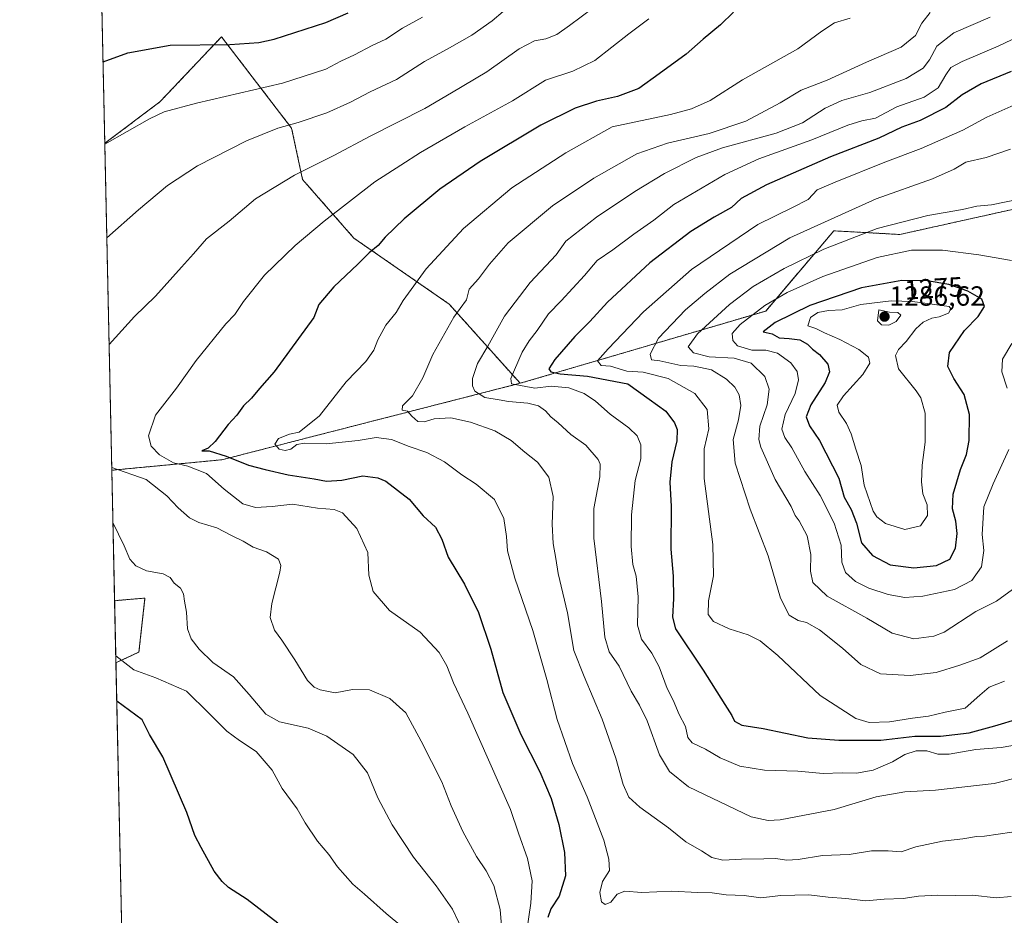
# Model space of a CAD drawing. Units: metres. Extents: x 648035 to 651489, y 4746219 to 4748606.
# Drawn here: x 648035 to 648390, y 4746829 to 4747152 of the extents above; entities that cross this region are included whole.
import ezdxf
from ezdxf.enums import TextEntityAlignment as Align

# ---------------------------------------------------------------- set-up
doc = ezdxf.new("R2010")
doc.units = ezdxf.units.M
doc.header["$MEASUREMENT"] = 0
doc.linetypes.add('TRAZOS', pattern=[0.75, 0.5, -0.25])
for name, color, linetype, lineweight in [('Arbolado forestal', 92, 'TRAZOS', 0), ('Arbolado forestal CxS', 92, 'Continuous', 0), ('Carátula', 7, 'Continuous', 5), ('Comarca CxS', 133, 'Continuous', 0), ('Comunidad Autónoma CxS', 142, 'Continuous', 0), ('Curva de nivel maestra', 36, 'Continuous', 30), ('Curva de nivel normal', 36, 'Continuous', 0), ('Municipio CxS', 142, 'Continuous', 0), ('Pastizal CxS', 92, 'Continuous', 0), ('Provincia CxS', 1, 'Continuous', 0), ('Punto de cota en terreno', 7, 'Continuous', 0), ('Rótulo de curva de nivel directora', 19, 'Continuous', 0), ('Rótulo de punto de cota en terreno', 19, 'Continuous', 0)]:
    doc.layers.add(name, color=color, linetype=linetype, lineweight=lineweight)
doc.styles.add('Arial', font='txt', dxfattribs={"height": 0.2})

# ---------------------------------------------------------------- blocks, each defined once
blk = doc.blocks.new('*U150')
at = {"layer": 'Arbolado forestal CxS', "color": 92, "linetype": 'Continuous', "lineweight": 0}
blk.add_polyline3d([(648107.7, 4746993.29, 1224.22), (648067.99, 4746989.53, 1214.33), (648065.45, 4747107.6, 1204.83), (648085.34, 4747122.52, 1203.84), (648092.45, 4747130.04, 1202.79), (648107.62, 4747146.05, 1198.76), (648132.93, 4747113.04, 1210.15), (648136.89, 4747094.52, 1215.6), (648155.41, 4747073.35, 1222.9), (648189.81, 4747049.54, 1233.47), (648215.43, 4747020.93, 1244.86), (648107.7, 4746993.29, 1224.22)], close=True, dxfattribs=at)
blk = doc.blocks.new('*U152')
at = {"layer": 'Arbolado forestal CxS', "color": 92, "linetype": 'Continuous', "lineweight": 0}
blk.add_polyline3d([(648072.32, 4746788.99, 1193.4), (648069.49, 4746920.02, 1204.51), (648077.8, 4746923.88, 1206.36), (648079.97, 4746943.38, 1207.73), (648069.01, 4746942.43, 1206.27), (648067.99, 4746989.53, 1214.33), (648107.7, 4746993.29, 1224.22), (648215.43, 4747020.93, 1244.86), (648304.1, 4747047.02, 1270.9), (648328.71, 4747075.99, 1262.17), (648352.53, 4747074.67, 1266.7), (648412.06, 4747087.9, 1265.68), (648418.67, 4747106.42, 1261.83), (648461.01, 4747122.29, 1258.61), (648488.79, 4747150.07, 1246.62), (648483.5, 4747171.24, 1238.59)], dxfattribs=at)
blk = doc.blocks.new('*U157')
at = {"layer": 'Pastizal CxS', "color": 92, "linetype": 'Continuous', "lineweight": 0}
for points in [[(648077.8, 4746923.88, 1206.36), (648069.49, 4746920.02, 1204.51), (648069.01, 4746942.43, 1206.27), (648079.97, 4746943.38, 1207.73), (648077.8, 4746923.88, 1206.36)], [(648077.8, 4746785.2, 1192.85), (648101.63, 4746780.87, 1192.48), (648120.05, 4746783.03, 1193.81), (648120.56, 4746782.31, 1193.82), (648127.63, 4746772.2, 1193.69), (648115.72, 4746759.2, 1193.46), (648102.72, 4746740.78, 1192.69), (648091.77, 4746733.04, 1192.28), (648083.21, 4746740.78, 1190.57), (648075.63, 4746738.61, 1189.45), (648073.43, 4746737.51, 1189.49), (648072.32, 4746788.99, 1193.4), (648077.8, 4746785.2, 1192.85)]]:
    blk.add_polyline3d(points, close=True, dxfattribs=at)
blk = doc.blocks.new('*U158')
at = {"layer": 'Arbolado forestal CxS', "color": 92, "linetype": 'Continuous', "lineweight": 0}
blk.add_polyline3d([(648107.7, 4746993.29, 1224.22), (648067.99, 4746989.53, 1214.33), (648065.45, 4747107.6, 1204.83), (648085.34, 4747122.52, 1203.84), (648092.45, 4747130.04, 1202.79), (648107.62, 4747146.05, 1198.76), (648132.93, 4747113.04, 1210.15), (648136.89, 4747094.52, 1215.6), (648155.41, 4747073.35, 1222.9), (648189.81, 4747049.54, 1233.47), (648215.43, 4747020.93, 1244.86), (648107.7, 4746993.29, 1224.22)], close=True, dxfattribs=at)
blk = doc.blocks.new('*U160')
at = {"layer": 'Arbolado forestal CxS', "color": 92, "linetype": 'Continuous', "lineweight": 0}
blk.add_polyline3d([(648072.32, 4746788.99, 1193.4), (648069.49, 4746920.02, 1204.51), (648077.8, 4746923.88, 1206.36), (648079.97, 4746943.38, 1207.73), (648069.01, 4746942.43, 1206.27), (648067.99, 4746989.53, 1214.33), (648107.7, 4746993.29, 1224.22), (648215.43, 4747020.93, 1244.86), (648304.1, 4747047.02, 1270.9), (648328.71, 4747075.99, 1262.17), (648352.53, 4747074.67, 1266.7), (648412.06, 4747087.9, 1265.68), (648418.67, 4747106.42, 1261.83), (648461.01, 4747122.29, 1258.61), (648488.79, 4747150.07, 1246.62), (648483.5, 4747171.24, 1238.59)], dxfattribs=at)
blk = doc.blocks.new('*U165')
at = {"layer": 'Pastizal CxS', "color": 92, "linetype": 'Continuous', "lineweight": 0}
for points in [[(648077.8, 4746923.88, 1206.36), (648069.49, 4746920.02, 1204.51), (648069.01, 4746942.43, 1206.27), (648079.97, 4746943.38, 1207.73), (648077.8, 4746923.88, 1206.36)], [(648077.8, 4746785.2, 1192.85), (648101.63, 4746780.87, 1192.48), (648120.05, 4746783.03, 1193.81), (648120.56, 4746782.31, 1193.82), (648127.63, 4746772.2, 1193.69), (648115.72, 4746759.2, 1193.46), (648102.72, 4746740.78, 1192.69), (648091.77, 4746733.04, 1192.28), (648083.21, 4746740.78, 1190.57), (648075.63, 4746738.61, 1189.45), (648073.43, 4746737.51, 1189.49), (648072.32, 4746788.99, 1193.4), (648077.8, 4746785.2, 1192.85)]]:
    blk.add_polyline3d(points, close=True, dxfattribs=at)
blk = doc.blocks.new('*U238')
at = {"layer": 'Curva de nivel maestra', "color": 36, "linetype": 'Continuous', "lineweight": 30}
for points in [[(648064.82, 4747136.97, 1200), (648073.81, 4747140.26, 1200), (648089.12, 4747143.01, 1200), (648110.6, 4747143.3, 1200), (648121.13, 4747143.99, 1200), (648126.62, 4747145.15, 1200), (648145.29, 4747151.26, 1200), (648153.29, 4747154.73, 1200)], [(648127.98, 4746825.98, 1200), (648116.92, 4746834.56, 1200), (648110.15, 4746838.87, 1200), (648107.8, 4746841.04, 1200), (648104.91, 4746844.71, 1200), (648100.22, 4746853.28, 1200), (648097.93, 4746857.67, 1200), (648095.14, 4746865.95, 1200), (648086.41, 4746886.07, 1200), (648081.62, 4746894.11, 1200), (648078.94, 4746899.44, 1200), (648069.79, 4746906.13, 1200)]]:
    blk.add_polyline3d(points, dxfattribs=at)
blk = doc.blocks.new('5PATER')
at = {"layer": 'Carátula', "linetype": 'Continuous', "lineweight": 5}
h = blk.add_hatch(color=250, dxfattribs=at)
edge = h.paths.add_edge_path()
edge.add_ellipse((0, 0.01), major_axis=(-1.33, -1.34), ratio=0.999422, start_angle=0, end_angle=360)

msp = doc.modelspace()

# ---------------------------------------------------------------- linework, layer by layer
at = {"layer": 'Arbolado forestal', "color": 92, "linetype": 'TRAZOS', "lineweight": 0}
for points in [[(648065.45, 4747107.6, 1204.83), (648064.14, 4747168.31, 1192.26), (648064.1, 4747170.15, 1191.89), (648064.06, 4747171.99, 1191.56), (648062.1, 4747262.74, 1155.95), (648062.06, 4747264.63, 1155.07), (648062.02, 4747266.51, 1154.22), (648059.98, 4747361.36, 1119.96)], [(648215.43, 4747020.93, 1244.86), (648304.1, 4747047.02, 1270.9), (648328.71, 4747075.99, 1262.17), (648352.53, 4747074.67, 1266.7), (648412.06, 4747087.9, 1265.68), (648418.67, 4747106.42, 1261.83), (648461, 4747122.29, 1258.61), (648488.79, 4747150.07, 1246.62), (648483.5, 4747171.24, 1238.59)], [(648065.45, 4747107.6, 1204.83), (648085.34, 4747122.52, 1203.84), (648092.45, 4747130.04, 1202.79), (648107.61, 4747146.05, 1198.76), (648132.93, 4747113.04, 1210.15), (648136.89, 4747094.52, 1215.6), (648155.41, 4747073.35, 1222.9), (648189.81, 4747049.54, 1233.47), (648215.43, 4747020.93, 1244.86)], [(648067.99, 4746989.53, 1214.33), (648065.45, 4747107.6, 1204.83)], [(648215.43, 4747020.93, 1244.86), (648107.7, 4746993.3, 1224.22), (648067.99, 4746989.53, 1214.33)], [(648069.01, 4746942.43, 1206.27), (648067.99, 4746989.53, 1214.33)], [(648069.49, 4746920.02, 1204.51), (648077.8, 4746923.88, 1206.36), (648079.97, 4746943.38, 1207.73), (648069.01, 4746942.43, 1206.27)], [(648072.32, 4746788.99, 1193.4), (648069.49, 4746920.02, 1204.51)]]:
    msp.add_polyline3d(points, dxfattribs=at)
at = {"layer": 'Arbolado forestal CxS', "color": 92, "linetype": 'Continuous', "lineweight": 0}
msp.add_polyline3d([(648483.5, 4747171.24, 1238.59), (648488.79, 4747150.07, 1246.62), (648461.01, 4747122.29, 1258.61), (648418.67, 4747106.42, 1261.83), (648412.06, 4747087.9, 1265.68), (648352.53, 4747074.67, 1266.7), (648328.71, 4747075.99, 1262.17), (648304.1, 4747047.02, 1270.9), (648215.43, 4747020.93, 1244.86), (648215.43, 4747020.93, 1244.86), (648189.81, 4747049.54, 1233.47), (648155.41, 4747073.35, 1222.9), (648136.89, 4747094.52, 1215.6), (648132.93, 4747113.04, 1210.15), (648107.62, 4747146.05, 1198.76), (648092.45, 4747130.04, 1202.79), (648085.34, 4747122.52, 1203.84), (648065.45, 4747107.6, 1204.83), (648059.98, 4747361.36, 1119.96)], dxfattribs=at)
msp.add_polyline3d([(648483.5, 4747171.24, 1238.59), (648488.79, 4747150.07, 1246.62), (648461.01, 4747122.29, 1258.61), (648418.67, 4747106.42, 1261.83), (648412.06, 4747087.9, 1265.68), (648352.53, 4747074.67, 1266.7), (648328.71, 4747075.99, 1262.17), (648304.1, 4747047.02, 1270.9), (648215.43, 4747020.93, 1244.86), (648215.43, 4747020.93, 1244.86), (648189.81, 4747049.54, 1233.47), (648155.41, 4747073.35, 1222.9), (648136.89, 4747094.52, 1215.6), (648132.93, 4747113.04, 1210.15), (648107.62, 4747146.05, 1198.76), (648092.45, 4747130.04, 1202.79), (648085.34, 4747122.52, 1203.84), (648065.45, 4747107.6, 1204.83), (648059.98, 4747361.36, 1119.96)], dxfattribs=at)
at = {"layer": 'Comarca CxS', "color": 133, "linetype": 'Continuous', "lineweight": 0}
msp.add_polyline3d([(649280.47, 4746244.81, 1155.51), (648084.61, 4746218.75, 1322.33), (648034.74, 4748532.06, 1055.06), (651437.76, 4748606.22, 1025.81), (651460.14, 4747591.61, 862.18), (651488.79, 4746292.93, 1076.11), (649280.47, 4746244.81, 1155.51)], close=True, dxfattribs=at)
msp.add_polyline3d([(649280.47, 4746244.81, 1155.51), (648084.61, 4746218.75, 1322.33), (648034.74, 4748532.06, 1055.06), (651437.76, 4748606.22, 1025.81), (651460.14, 4747591.61, 862.18), (651488.79, 4746292.93, 1076.11), (649280.47, 4746244.81, 1155.51)], close=True, dxfattribs=at)
at = {"layer": 'Comunidad Autónoma CxS', "color": 142, "linetype": 'Continuous', "lineweight": 0}
msp.add_polyline3d([(649280.47, 4746244.81, 1155.51), (648084.61, 4746218.75, 1322.33), (648034.74, 4748532.06, 1055.06), (648864.7, 4748550.15, 1077.49), (651437.76, 4748606.22, 1025.81), (651488.79, 4746292.93, 1076.11), (649280.47, 4746244.81, 1155.51)], close=True, dxfattribs=at)
msp.add_polyline3d([(649280.47, 4746244.81, 1155.51), (648084.61, 4746218.75, 1322.33), (648034.74, 4748532.06, 1055.06), (648864.7, 4748550.15, 1077.49), (651437.76, 4748606.22, 1025.81), (651488.79, 4746292.93, 1076.11), (649280.47, 4746244.81, 1155.51)], close=True, dxfattribs=at)
at = {"layer": 'Curva de nivel maestra', "color": 36, "linetype": 'Continuous', "lineweight": 30}
for points in [[(648292.48, 4747154.98, 1225), (648287.8, 4747150.32, 1225), (648281.49, 4747145.16, 1225), (648275.34, 4747139.75, 1225), (648265.62, 4747132.64, 1225), (648258.29, 4747127.42, 1225), (648250.62, 4747124.48, 1225), (648242.95, 4747122.85, 1225), (648235.29, 4747120.29, 1225), (648222.95, 4747114.11, 1225), (648200.95, 4747100.98, 1225), (648186.46, 4747091.04, 1225), (648173.53, 4747080.37, 1225), (648166.74, 4747073.65, 1225), (648164.19, 4747070.66, 1225), (648160.89, 4747068.05, 1225), (648156.81, 4747063.89, 1225), (648148.14, 4747055.71, 1225), (648142.7, 4747049.37, 1225), (648140.9, 4747044.74, 1225), (648126.58, 4747025.07, 1225), (648121.27, 4747019.07, 1225), (648118.44, 4747015.5, 1225), (648115.5, 4747012.74, 1225), (648113.14, 4747009.37, 1225), (648109.96, 4747006, 1225), (648105.3, 4746999.91, 1225), (648102.78, 4746997.5, 1225), (648100.48, 4746996.57, 1225), (648103.17, 4746996.56, 1225), (648109.24, 4746994.66, 1225), (648117.4, 4746991.34, 1225), (648123.33, 4746989.83, 1225), (648131.67, 4746987.84, 1225), (648141.12, 4746986.43, 1225), (648145.56, 4746985.62, 1225), (648151.02, 4746985.98, 1225), (648158.62, 4746987.46, 1225), (648164.04, 4746986.78, 1225), (648166.92, 4746985.55, 1225), (648175.41, 4746979.08, 1225), (648180.44, 4746973.07, 1225), (648184.83, 4746968.97, 1225), (648187.15, 4746964.69, 1225), (648189.5, 4746958.15, 1225), (648195.31, 4746948.39, 1225), (648200.36, 4746938.12, 1225), (648204.89, 4746924.97, 1225), (648209.22, 4746909.31, 1225), (648215.72, 4746894.14, 1225), (648222.53, 4746880.59, 1225), (648226.62, 4746870.94, 1225), (648229.37, 4746861.59, 1225), (648231.43, 4746851.51, 1225), (648231.82, 4746843.04, 1225), (648229.5, 4746835.71, 1225), (648226.5, 4746831.15, 1225), (648225.49, 4746828.01, 1225)], [(648392.68, 4747133.5, 1250), (648381.87, 4747129.11, 1250), (648375.06, 4747125.09, 1250), (648369.19, 4747120.58, 1250), (648359.85, 4747115.81, 1250), (648353.2, 4747113.38, 1250), (648344.89, 4747109.48, 1250), (648327.47, 4747102.68, 1250), (648304.39, 4747092.56, 1250), (648295.28, 4747087.62, 1250), (648291.75, 4747084.4, 1250), (648285.46, 4747080.93, 1250), (648277.08, 4747075.71, 1250), (648262.29, 4747064.42, 1250), (648246.96, 4747050.23, 1250), (648240.54, 4747043.24, 1250), (648235.22, 4747037.86, 1250), (648228, 4747029.49, 1250), (648225.83, 4747026.14, 1250), (648226.51, 4747025.08, 1250), (648229.89, 4747024.37, 1250), (648239.72, 4747023.47, 1250), (648254.3, 4747020.72, 1250), (648262.01, 4747015.14, 1250), (648268.05, 4747010.85, 1250), (648271.22, 4747006.65, 1250), (648272.18, 4747004.27, 1250), (648272, 4747000.09, 1250), (648270.26, 4746992.57, 1250), (648269.52, 4746985.19, 1250), (648269.92, 4746976.41, 1250), (648269.88, 4746961.01, 1250), (648270.72, 4746951.32, 1250), (648270.78, 4746943.2, 1250), (648270.41, 4746936.42, 1250), (648271.5, 4746932.29, 1250), (648281.5, 4746917.38, 1250), (648289.35, 4746904.9, 1250), (648291.82, 4746900.98, 1250), (648292.78, 4746898.97, 1250), (648295.44, 4746897.52, 1250), (648303.23, 4746896.31, 1250), (648319.25, 4746892.88, 1250), (648330.44, 4746892.1, 1250), (648345.62, 4746892.07, 1250), (648357.95, 4746893.51, 1250), (648367.2, 4746893.46, 1250), (648377.61, 4746894.76, 1250), (648386.78, 4746897.25, 1250), (648395.63, 4746899.86, 1250)], [(648357.53, 4746954.28, 1275), (648365.8, 4746955.16, 1275), (648370.58, 4746957.36, 1275), (648372.66, 4746961.37, 1275), (648373.17, 4746966.71, 1275), (648372.69, 4746971.17, 1275), (648371.6, 4746975.65, 1275), (648371.79, 4746980.89, 1275), (648374.39, 4746989.85, 1275), (648376.65, 4746995.24, 1275), (648377.6, 4747000.32, 1275), (648377.64, 4747009.63, 1275), (648375.71, 4747016.94, 1275), (648372.03, 4747022.71, 1275), (648369.87, 4747027.04, 1275), (648370.42, 4747032.04, 1275), (648375.85, 4747040.04, 1275), (648380.84, 4747045.04, 1275), (648383.12, 4747048.71, 1275), (648382.13, 4747051.36, 1275), (648377.07, 4747054.15, 1275), (648370.18, 4747056.6, 1275), (648362.44, 4747057.88, 1275), (648353.3, 4747058.07, 1275), (648338.7, 4747055.43, 1275), (648320.06, 4747049.04, 1275), (648307.5, 4747042.94, 1275), (648303.18, 4747039.47, 1275), (648306.48, 4747038.77, 1275), (648308.95, 4747037.3, 1275), (648312.62, 4747037.1, 1275), (648316.41, 4747036.59, 1275), (648319.13, 4747035.03, 1275), (648320.98, 4747033.28, 1275), (648323.56, 4747031.32, 1275), (648326.49, 4747027.8, 1275), (648327.15, 4747025.04, 1275), (648325.53, 4747021.21, 1275), (648320.42, 4747013.1, 1275), (648318.73, 4747008.82, 1275), (648319.95, 4747005.56, 1275), (648323.48, 4747000.33, 1275), (648330.46, 4746986.61, 1275), (648332.48, 4746979.8, 1275), (648334.91, 4746975.31, 1275), (648336.91, 4746970.36, 1275), (648338.64, 4746963.32, 1275), (648342.61, 4746958.7, 1275), (648349, 4746955.42, 1275), (648357.53, 4746954.28, 1275)]]:
    msp.add_polyline3d(points, dxfattribs=at)
at = {"layer": 'Curva de nivel normal', "color": 36, "linetype": 'Continuous', "lineweight": 0}
for points in [[(648213.31, 4747158.53, 1210), (648205.39, 4747151.81, 1210), (648197.98, 4747146.64, 1210), (648189.11, 4747141.57, 1210), (648180.9, 4747137.16, 1210), (648170.77, 4747130.65, 1210), (648161.29, 4747126.15, 1210), (648154.21, 4747122.43, 1210), (648145.58, 4747118.57, 1210), (648135.28, 4747115.12, 1210), (648127.89, 4747113.1, 1210), (648116.62, 4747108.44, 1210), (648098.95, 4747099.42, 1210), (648088.1, 4747092.36, 1210), (648077.62, 4747083.52, 1210), (648066.18, 4747073.44, 1210)], [(648241.62, 4747156.37, 1215), (648233.29, 4747150.16, 1215), (648228.64, 4747146.84, 1215), (648224.71, 4747145.34, 1215), (648220.64, 4747144.62, 1215), (648215.14, 4747141.74, 1215), (648203.39, 4747133.39, 1215), (648190.65, 4747125.82, 1215), (648180.97, 4747120.17, 1215), (648161.25, 4747110.23, 1215), (648148.12, 4747103.24, 1215), (648133.97, 4747096.11, 1215), (648119.86, 4747087.5, 1215), (648110.4, 4747079.43, 1215), (648102.18, 4747073.04, 1215), (648097.44, 4747067.68, 1215), (648093.13, 4747062.91, 1215), (648083.8, 4747052.34, 1215), (648076.21, 4747045.04, 1215), (648067.02, 4747034.92, 1215)], [(648392.95, 4746858.84, 1235), (648383.07, 4746857.41, 1235), (648380.21, 4746857.23, 1235), (648375.31, 4746856.46, 1235), (648367.92, 4746855.55, 1235), (648358.29, 4746853.48, 1235), (648352.95, 4746851.68, 1235), (648348.29, 4746852.07, 1235), (648342.29, 4746852.12, 1235), (648334.29, 4746850.79, 1235), (648324.62, 4746850.39, 1235), (648315.87, 4746848.97, 1235), (648311.73, 4746848.74, 1235), (648307.63, 4746849.37, 1235), (648303.44, 4746849.15, 1235), (648295.36, 4746849.1, 1235), (648288.56, 4746848.72, 1235), (648284.66, 4746849.72, 1235), (648280.91, 4746852.07, 1235), (648275.21, 4746855.38, 1235), (648268.97, 4746860.4, 1235), (648258.61, 4746867.8, 1235), (648254.67, 4746871.43, 1235), (648252.62, 4746876.02, 1235), (648249.94, 4746885.55, 1235), (648245.01, 4746899.67, 1235), (648238.59, 4746915.04, 1235), (648234.76, 4746924.47, 1235), (648232.56, 4746938.02, 1235), (648229.15, 4746952.23, 1235), (648228.36, 4746957.65, 1235), (648227.32, 4746963.04, 1235), (648226.97, 4746970.04, 1235), (648227.37, 4746980.04, 1235), (648225.84, 4746987.04, 1235), (648221.65, 4746992.47, 1235), (648217.1, 4746996.03, 1235), (648212.2, 4747000.29, 1235), (648206.34, 4747003.76, 1235), (648197.5, 4747006.92, 1235), (648190.35, 4747008.44, 1235), (648184.45, 4747008.14, 1235), (648180.84, 4747006.96, 1235), (648178.53, 4747007.08, 1235), (648176.32, 4747009.04, 1235), (648174.74, 4747010.92, 1235), (648172.82, 4747011.24, 1235), (648172.93, 4747012.78, 1235), (648176.53, 4747016.35, 1235), (648180.26, 4747022.88, 1235), (648183.89, 4747031.35, 1235), (648191.46, 4747044.78, 1235), (648196.12, 4747051.04, 1235), (648197.06, 4747054.96, 1235), (648200.34, 4747058.7, 1235), (648204.37, 4747063.96, 1235), (648211.12, 4747071.71, 1235), (648227.14, 4747085.04, 1235), (648241.99, 4747095.04, 1235), (648257.59, 4747103.78, 1235), (648268.69, 4747107.69, 1235), (648283.7, 4747111.11, 1235), (648296.95, 4747115.53, 1235), (648309.26, 4747122.25, 1235), (648316.94, 4747126.78, 1235), (648326.33, 4747130.44, 1235), (648340.54, 4747136.87, 1235), (648352.99, 4747142.3, 1235), (648358.24, 4747146.51, 1235), (648360.49, 4747150.93, 1235), (648363.46, 4747154.86, 1235)], [(648180.19, 4747153.09, 1205), (648172.93, 4747149.13, 1205), (648166.95, 4747145.21, 1205), (648162.04, 4747142.88, 1205), (648155.65, 4747139.49, 1205), (648150.71, 4747137.21, 1205), (648145.29, 4747134.39, 1205), (648129.62, 4747129.3, 1205), (648098.62, 4747122.09, 1205), (648086.89, 4747118.9, 1205), (648081.58, 4747116.4, 1205), (648065.45, 4747107.32, 1205)], [(648261.91, 4747152.49, 1220), (648254.62, 4747147.11, 1220), (648242.4, 4747137.52, 1220), (648234.4, 4747133.65, 1220), (648224.63, 4747130.41, 1220), (648212.66, 4747122.89, 1220), (648195.42, 4747113.52, 1220), (648179.45, 4747104.25, 1220), (648172.38, 4747099.66, 1220), (648162.99, 4747093.73, 1220), (648144.62, 4747079.43, 1220), (648134.21, 4747070.67, 1220), (648123.17, 4747059.97, 1220), (648115.5, 4747050.52, 1220), (648112.43, 4747045.79, 1220), (648109.21, 4747042.36, 1220), (648098.49, 4747029.2, 1220), (648091.41, 4747019.19, 1220), (648083.77, 4747009.37, 1220), (648081.29, 4747001.92, 1220), (648082.17, 4746998.22, 1220), (648085.18, 4746995.06, 1220), (648090.33, 4746992.24, 1220), (648095.41, 4746990.98, 1220), (648102.14, 4746988.33, 1220), (648108.52, 4746982.64, 1220), (648115.34, 4746977.42, 1220), (648119.93, 4746976.02, 1220), (648125.88, 4746976.46, 1220), (648133.23, 4746977.27, 1220), (648142.3, 4746975.88, 1220), (648148.25, 4746975.33, 1220), (648151.35, 4746974.1, 1220), (648156.43, 4746968.52, 1220), (648160.42, 4746959.85, 1220), (648160.85, 4746951.66, 1220), (648162.32, 4746945.73, 1220), (648168.21, 4746938.89, 1220), (648179.36, 4746931.09, 1220), (648186.24, 4746923.77, 1220), (648188.95, 4746918.93, 1220), (648191.34, 4746912.76, 1220), (648196.56, 4746901.79, 1220), (648212.01, 4746867.02, 1220), (648214.83, 4746858.48, 1220), (648218.13, 4746849.32, 1220), (648219.74, 4746841.23, 1220), (648219.32, 4746833.17, 1220), (648217.72, 4746822.47, 1220)], [(648334.6, 4747152.73, 1230), (648328.94, 4747151.09, 1230), (648324.4, 4747148.1, 1230), (648315.73, 4747141.68, 1230), (648295.73, 4747130.57, 1230), (648284.07, 4747123.09, 1230), (648277.34, 4747120.07, 1230), (648269.76, 4747118, 1230), (648248.62, 4747113.51, 1230), (648231.95, 4747104.1, 1230), (648212.45, 4747091.46, 1230), (648194.95, 4747076.84, 1230), (648181.49, 4747062.3, 1230), (648173.25, 4747050.85, 1230), (648170.72, 4747046.55, 1230), (648166.94, 4747041.94, 1230), (648164.04, 4747036.6, 1230), (648162.62, 4747032.91, 1230), (648159.74, 4747028.81, 1230), (648152.59, 4747021.47, 1230), (648143.03, 4747009.21, 1230), (648135.62, 4747003.28, 1230), (648132.1, 4747002.61, 1230), (648128.18, 4747001.05, 1230), (648126.88, 4746999, 1230), (648128.42, 4746997.14, 1230), (648130.58, 4746996.7, 1230), (648132.68, 4746997.2, 1230), (648134.85, 4746998.77, 1230), (648137.61, 4746999.32, 1230), (648145.34, 4746999.06, 1230), (648157, 4747000.26, 1230), (648163.44, 4747001.4, 1230), (648168.94, 4747000.69, 1230), (648175.36, 4746998.11, 1230), (648181.71, 4746995.88, 1230), (648188.14, 4746992.59, 1230), (648194.38, 4746987.89, 1230), (648199.54, 4746984.55, 1230), (648206.16, 4746978.93, 1230), (648209.49, 4746972.16, 1230), (648210.55, 4746965.65, 1230), (648210.89, 4746960.37, 1230), (648213.47, 4746950.6, 1230), (648219.97, 4746931.68, 1230), (648225.1, 4746913.96, 1230), (648228.79, 4746899.55, 1230), (648234.3, 4746883.67, 1230), (648239.68, 4746871.58, 1230), (648245.64, 4746855.94, 1230), (648247.46, 4746849.08, 1230), (648247.74, 4746845.04, 1230), (648245.12, 4746841.04, 1230), (648244.24, 4746837.05, 1230), (648244.8, 4746833.64, 1230), (648246.16, 4746832.68, 1230), (648248.13, 4746833.6, 1230), (648250.52, 4746836.48, 1230), (648253.22, 4746837.57, 1230), (648259.36, 4746837.08, 1230), (648270.18, 4746837.52, 1230), (648279.43, 4746837.02, 1230), (648284.71, 4746836.89, 1230), (648289.85, 4746836.16, 1230), (648296.36, 4746835.91, 1230), (648302.35, 4746835.16, 1230), (648309.55, 4746835.94, 1230), (648319.62, 4746836.19, 1230), (648326.64, 4746835.4, 1230), (648333.02, 4746834.87, 1230), (648340.3, 4746833.99, 1230), (648346.89, 4746834.64, 1230), (648353.69, 4746834.9, 1230), (648359.22, 4746835.73, 1230), (648366.29, 4746836.1, 1230), (648372.52, 4746835.98, 1230), (648378.82, 4746836.03, 1230), (648387.26, 4746835.14, 1230), (648392.73, 4746835.63, 1230)], [(648385.17, 4747153.19, 1240), (648371.98, 4747147.46, 1240), (648365.93, 4747142.71, 1240), (648363.24, 4747137.71, 1240), (648361, 4747134.78, 1240), (648354.81, 4747131.05, 1240), (648341.75, 4747125.92, 1240), (648331.63, 4747123.06, 1240), (648325.54, 4747120.25, 1240), (648317.42, 4747115.04, 1240), (648307.93, 4747111.2, 1240), (648288.52, 4747105.92, 1240), (648278.97, 4747102.51, 1240), (648267.52, 4747096.68, 1240), (648256.88, 4747090.23, 1240), (648243.02, 4747080.89, 1240), (648231.98, 4747072.31, 1240), (648228.46, 4747067.36, 1240), (648219.04, 4747057.38, 1240), (648209.75, 4747045.13, 1240), (648203.72, 4747034.37, 1240), (648200.08, 4747028.04, 1240), (648198.27, 4747022.63, 1240), (648198.21, 4747020.04, 1240), (648199.1, 4747018.04, 1240), (648202.64, 4747015.75, 1240), (648207.84, 4747015.01, 1240), (648211.26, 4747014.36, 1240), (648218.25, 4747013.77, 1240), (648222.05, 4747012.84, 1240), (648224.6, 4747010.98, 1240), (648226.47, 4747008.86, 1240), (648229.21, 4747006.63, 1240), (648233.74, 4747002.41, 1240), (648239.11, 4746998.54, 1240), (648243.62, 4746993.37, 1240), (648244.29, 4746991.74, 1240), (648244.2, 4746987.2, 1240), (648242.04, 4746975.67, 1240), (648241.99, 4746965.03, 1240), (648244.8, 4746942.14, 1240), (648245.96, 4746929.26, 1240), (648247.58, 4746924, 1240), (648251.14, 4746918.83, 1240), (648255.49, 4746909.71, 1240), (648258.56, 4746904.71, 1240), (648261.24, 4746898.99, 1240), (648265.7, 4746886.78, 1240), (648269.3, 4746880.72, 1240), (648276.26, 4746875.16, 1240), (648298.9, 4746864.34, 1240), (648304.96, 4746863.1, 1240), (648309.37, 4746863.32, 1240), (648328.86, 4746867.03, 1240), (648343.93, 4746871.58, 1240), (648354.29, 4746873.42, 1240), (648365.44, 4746874.03, 1240), (648386.55, 4746876.38, 1240), (648406.1, 4746881.34, 1240)], [(648400, 4747148.28, 1245), (648388.06, 4747142.69, 1245), (648374.99, 4747137.12, 1245), (648370.88, 4747134.91, 1245), (648369.14, 4747132.37, 1245), (648366.37, 4747127.6, 1245), (648361.28, 4747124.28, 1245), (648351.41, 4747120.74, 1245), (648343.77, 4747116.65, 1245), (648338.84, 4747115.65, 1245), (648333.69, 4747114.18, 1245), (648320.72, 4747108.81, 1245), (648301.62, 4747102.04, 1245), (648289.37, 4747096.33, 1245), (648270.95, 4747085.44, 1245), (648263.67, 4747079.88, 1245), (648256.49, 4747074.8, 1245), (648248.92, 4747069.09, 1245), (648243.22, 4747065.31, 1245), (648238.72, 4747059.8, 1245), (648230.24, 4747050.71, 1245), (648225.67, 4747046.04, 1245), (648221.53, 4747039.94, 1245), (648218.66, 4747036.27, 1245), (648216.21, 4747032.11, 1245), (648213.34, 4747025.83, 1245), (648212.12, 4747022.68, 1245), (648212.29, 4747020.71, 1245), (648220.78, 4747019.13, 1245), (648226.61, 4747019.88, 1245), (648233.03, 4747019.33, 1245), (648238.53, 4747017.29, 1245), (648242.69, 4747014.45, 1245), (648247.97, 4747009.72, 1245), (648254.72, 4747004.8, 1245), (648257.65, 4747001.97, 1245), (648259.01, 4746998.71, 1245), (648259, 4746993.64, 1245), (648256.96, 4746985.86, 1245), (648255.62, 4746973.37, 1245), (648255.46, 4746962.04, 1245), (648256.15, 4746955.51, 1245), (648257.37, 4746951.22, 1245), (648258.09, 4746943.84, 1245), (648257.8, 4746933.55, 1245), (648259.22, 4746928.49, 1245), (648262.96, 4746923.48, 1245), (648265.57, 4746918.52, 1245), (648268.57, 4746910.66, 1245), (648270.71, 4746906.44, 1245), (648272.87, 4746901.38, 1245), (648275.19, 4746896.93, 1245), (648276.02, 4746893, 1245), (648277.49, 4746891.12, 1245), (648282.31, 4746888.78, 1245), (648287.67, 4746885.64, 1245), (648294.72, 4746882.68, 1245), (648303.62, 4746881.24, 1245), (648315.71, 4746880.85, 1245), (648324.89, 4746880, 1245), (648331.67, 4746880.24, 1245), (648336.86, 4746880.18, 1245), (648342.95, 4746881.26, 1245), (648349.87, 4746884.18, 1245), (648354.29, 4746886.82, 1245), (648358.44, 4746888.23, 1245), (648362.25, 4746888.19, 1245), (648366.19, 4746887, 1245), (648370.28, 4746887.02, 1245), (648379.98, 4746888.65, 1245), (648389.09, 4746889.44, 1245), (648398.9, 4746891.11, 1245)], [(648394.77, 4747121.87, 1255), (648383.89, 4747117.03, 1255), (648375.23, 4747112.3, 1255), (648360.27, 4747105.73, 1255), (648347.12, 4747100.84, 1255), (648329.13, 4747093.62, 1255), (648322.66, 4747090.84, 1255), (648319.43, 4747087.36, 1255), (648313.81, 4747084.38, 1255), (648301.26, 4747078.29, 1255), (648277.34, 4747062.04, 1255), (648260.01, 4747046.71, 1255), (648247.19, 4747033.37, 1255), (648243.31, 4747029.01, 1255), (648244.64, 4747027.4, 1255), (648248.06, 4747027.14, 1255), (648253.91, 4747025.33, 1255), (648259.83, 4747024.99, 1255), (648268.87, 4747022.72, 1255), (648278.47, 4747017.25, 1255), (648282.93, 4747011.5, 1255), (648283.58, 4747004.51, 1255), (648281.89, 4746997.29, 1255), (648281.91, 4746986.58, 1255), (648285.03, 4746962.71, 1255), (648285.3, 4746951.38, 1255), (648283.39, 4746942.37, 1255), (648283.37, 4746937.41, 1255), (648285.3, 4746934.89, 1255), (648290.93, 4746932.28, 1255), (648297.81, 4746930.13, 1255), (648302.05, 4746927.95, 1255), (648308.5, 4746922.62, 1255), (648323.77, 4746908.19, 1255), (648336.66, 4746899.9, 1255), (648341.4, 4746898.38, 1255), (648348.83, 4746898.65, 1255), (648357.13, 4746899.99, 1255), (648362.83, 4746900.71, 1255), (648368.95, 4746902.2, 1255), (648376.14, 4746903.65, 1255), (648381.37, 4746908.33, 1255), (648384.81, 4746911.18, 1255), (648390.29, 4746913.32, 1255)], [(648392.44, 4747105.5, 1260), (648383.7, 4747102.45, 1260), (648376.38, 4747100.73, 1260), (648372.1, 4747098.22, 1260), (648364.29, 4747094.78, 1260), (648343.93, 4747087.59, 1260), (648312.86, 4747073.42, 1260), (648291.15, 4747060.36, 1260), (648282.14, 4747053.37, 1260), (648275.17, 4747047.51, 1260), (648265.35, 4747037.24, 1260), (648262.34, 4747031.5, 1260), (648262.82, 4747029.43, 1260), (648265.92, 4747029, 1260), (648273.5, 4747027.37, 1260), (648278.18, 4747027.06, 1260), (648280.57, 4747026.69, 1260), (648284.56, 4747025.81, 1260), (648289.96, 4747022.36, 1260), (648292.94, 4747019.53, 1260), (648294.52, 4747016.81, 1260), (648295.14, 4747012.9, 1260), (648294.3, 4747007.69, 1260), (648292.4, 4747000.68, 1260), (648293.04, 4746992.12, 1260), (648298.51, 4746975.44, 1260), (648305.03, 4746958.67, 1260), (648309.4, 4746943.34, 1260), (648312.52, 4746937.22, 1260), (648315.82, 4746935.3, 1260), (648318.82, 4746934.53, 1260), (648323.48, 4746931.86, 1260), (648331.8, 4746925.22, 1260), (648338.47, 4746919.32, 1260), (648345.6, 4746916.06, 1260), (648356.2, 4746915.38, 1260), (648365.7, 4746916.52, 1260), (648374.14, 4746919.1, 1260), (648381.56, 4746921.81, 1260), (648391.45, 4746927.96, 1260)], [(648400.95, 4747088.47, 1265), (648385.62, 4747085.34, 1265), (648380.29, 4747084.84, 1265), (648375.11, 4747083.65, 1265), (648362.59, 4747081.52, 1265), (648344.31, 4747076.79, 1265), (648325.08, 4747069.34, 1265), (648310.82, 4747062.37, 1265), (648299.62, 4747055.87, 1265), (648291.06, 4747049.44, 1265), (648279.52, 4747038.84, 1265), (648276.08, 4747034.06, 1265), (648278.04, 4747031.98, 1265), (648283.63, 4747030.43, 1265), (648292.69, 4747029.96, 1265), (648298.81, 4747028.23, 1265), (648303.8, 4747023.38, 1265), (648305.37, 4747018.8, 1265), (648304.63, 4747013.1, 1265), (648301.99, 4747005.47, 1265), (648301.67, 4747000.69, 1265), (648302.34, 4746997.82, 1265), (648307.48, 4746986.15, 1265), (648313.24, 4746976.48, 1265), (648314.77, 4746973.23, 1265), (648316.18, 4746971.27, 1265), (648319.04, 4746965.79, 1265), (648320.39, 4746959.1, 1265), (648320.32, 4746953.05, 1265), (648321.06, 4746948.96, 1265), (648326.27, 4746944.1, 1265), (648340.65, 4746936.14, 1265), (648349.76, 4746930.71, 1265), (648357.55, 4746928.6, 1265), (648364.75, 4746929.61, 1265), (648368.52, 4746931.04, 1265), (648379.92, 4746938.47, 1265), (648387.4, 4746942.23, 1265), (648393.2, 4746946.51, 1265)], [(648392.83, 4747065.25, 1270), (648381.03, 4747067.27, 1270), (648367.91, 4747069, 1270), (648356.69, 4747068.98, 1270), (648344.29, 4747066.4, 1270), (648324.7, 4747059.53, 1270), (648311.84, 4747053.76, 1270), (648303.78, 4747049.08, 1270), (648294.88, 4747042.2, 1270), (648291.98, 4747038.93, 1270), (648292.2, 4747036.44, 1270), (648293.88, 4747034.43, 1270), (648299.06, 4747032.93, 1270), (648304.13, 4747032.86, 1270), (648308.4, 4747031.82, 1270), (648313.12, 4747028.35, 1270), (648315.48, 4747025.14, 1270), (648315.95, 4747022.18, 1270), (648314.76, 4747017.22, 1270), (648311.12, 4747009.68, 1270), (648309.9, 4747004.36, 1270), (648310.99, 4747001.33, 1270), (648313.56, 4746997.67, 1270), (648318.25, 4746989.07, 1270), (648323.75, 4746980.42, 1270), (648328.85, 4746970.42, 1270), (648331.36, 4746962.44, 1270), (648331.58, 4746956.34, 1270), (648332.88, 4746952.66, 1270), (648336.52, 4746949.33, 1270), (648341.34, 4746946.92, 1270), (648348.3, 4746944.63, 1270), (648354.37, 4746943.63, 1270)], [(648354.29, 4746968.15, 1280), (648360, 4746969.46, 1280), (648362.47, 4746973.21, 1280), (648362.34, 4746977.08, 1280), (648360.82, 4746981.04, 1280), (648360.32, 4746985.37, 1280), (648360.58, 4746991.37, 1280), (648361.71, 4746999.71, 1280), (648361.7, 4747010.18, 1280), (648360.06, 4747015.69, 1280), (648358.43, 4747018.26, 1280), (648352.04, 4747026.12, 1280), (648351.01, 4747030.94, 1280), (648352, 4747033.17, 1280), (648354.78, 4747036, 1280), (648358.29, 4747040.64, 1280), (648360.91, 4747043.04, 1280), (648364.04, 4747044.46, 1280), (648366.67, 4747044.92, 1280), (648370.11, 4747046.26, 1280), (648370.98, 4747047.87, 1280), (648370.28, 4747048.7, 1280), (648357.12, 4747050.43, 1280), (648349.36, 4747050.65, 1280), (648338.44, 4747049.33, 1280), (648331.7, 4747047.51, 1280), (648326.79, 4747047.18, 1280), (648322.87, 4747046.46, 1280), (648320.22, 4747044.63, 1280), (648319.27, 4747041.72, 1280), (648322.22, 4747040.76, 1280), (648325.28, 4747039.12, 1280), (648330.89, 4747036.7, 1280), (648337.71, 4747033.14, 1280), (648341.23, 4747030.32, 1280), (648341.73, 4747028.19, 1280), (648339.18, 4747024.12, 1280), (648332.14, 4747016.45, 1280), (648329.91, 4747013.05, 1280), (648330.44, 4747010.55, 1280), (648333.23, 4747006.46, 1280), (648334.98, 4747002.73, 1280), (648336.68, 4746997.1, 1280), (648338.56, 4746991.26, 1280), (648339.64, 4746984.16, 1280), (648342.92, 4746974.81, 1280), (648344.2, 4746972.75, 1280), (648347.35, 4746970.27, 1280), (648354.29, 4746968.15, 1280)], [(648348.56, 4747041.94, 1285), (648351.22, 4747043.27, 1285), (648352.87, 4747045.5, 1285), (648351.85, 4747046.47, 1285), (648348.8, 4747046.6, 1285), (648344.98, 4747047.4, 1285), (648344.43, 4747043.51, 1285), (648345.85, 4747042.04, 1285), (648348.56, 4747041.94, 1285)], [(648391.29, 4747019.21, 1270), (648389.36, 4747025.11, 1270), (648389.57, 4747029.68, 1270), (648393.01, 4747035.28, 1270)], [(648354.37, 4746943.63, 1270), (648360.86, 4746944.02, 1270), (648372.29, 4746946.43, 1270), (648378.52, 4746949.69, 1270), (648382.03, 4746954.64, 1270), (648382.84, 4746960.6, 1270), (648382.26, 4746966.37, 1270), (648382.86, 4746976.37, 1270), (648386.26, 4746984.59, 1270), (648391.91, 4746997.02, 1270)], [(648067.97, 4746990.48, 1215), (648080.41, 4746986.13, 1215), (648087.82, 4746980.31, 1215), (648091.9, 4746975.9, 1215), (648096.07, 4746972.37, 1215), (648099.47, 4746970.71, 1215), (648105.96, 4746968.78, 1215), (648111.23, 4746966, 1215), (648115.45, 4746963.96, 1215), (648119.02, 4746961.8, 1215), (648123.88, 4746960.06, 1215), (648128.13, 4746957.39, 1215), (648129.03, 4746955.09, 1215), (648128.68, 4746952.74, 1215), (648125.75, 4746941.37, 1215), (648125.23, 4746936.39, 1215), (648126.76, 4746931.8, 1215), (648129.36, 4746928.16, 1215), (648134.14, 4746921.07, 1215), (648138.67, 4746913.63, 1215), (648141.11, 4746911.18, 1215), (648143.26, 4746910.21, 1215), (648148.68, 4746909.1, 1215), (648154.87, 4746910.35, 1215), (648161, 4746910.21, 1215), (648168.42, 4746907.12, 1215), (648174.22, 4746901.94, 1215), (648179.71, 4746891.67, 1215), (648187.2, 4746877.04, 1215), (648190.48, 4746868.37, 1215), (648194.71, 4746859.04, 1215), (648199.67, 4746850.04, 1215), (648203.19, 4746844.92, 1215), (648205.92, 4746839.55, 1215), (648208.2, 4746830.92, 1215), (648209.38, 4746816.12, 1215)], [(648195.63, 4746821.45, 1210), (648191.03, 4746831.02, 1210), (648185.08, 4746839.5, 1210), (648176.98, 4746849.76, 1210), (648169.22, 4746861.53, 1210), (648164.1, 4746871.23, 1210), (648160.28, 4746880.27, 1210), (648155.16, 4746886.9, 1210), (648145.69, 4746893.52, 1210), (648138.87, 4746896.34, 1210), (648128.56, 4746898.72, 1210), (648123.67, 4746901.41, 1210), (648117.56, 4746908.55, 1210), (648111.98, 4746914.9, 1210), (648104.51, 4746920.15, 1210), (648099.49, 4746924.88, 1210), (648096.69, 4746928.68, 1210), (648095.28, 4746932.26, 1210), (648094.98, 4746938.33, 1210), (648094.22, 4746942.28, 1210), (648093.94, 4746944.93, 1210), (648092.78, 4746946.96, 1210), (648090.48, 4746948.73, 1210), (648089.06, 4746950.8, 1210), (648086.6, 4746952.07, 1210), (648080.56, 4746953.19, 1210), (648076.68, 4746954.95, 1210), (648074.5, 4746957.45, 1210), (648072.43, 4746962.23, 1210), (648068.4, 4746970.62, 1210)], [(648179.08, 4746819.5, 1205), (648167.02, 4746829.44, 1205), (648159.25, 4746836.5, 1205), (648154.97, 4746840.04, 1205), (648149.52, 4746846.29, 1205), (648146.38, 4746850.8, 1205), (648142.24, 4746855.58, 1205), (648137.8, 4746862.22, 1205), (648134.89, 4746867.23, 1205), (648129.49, 4746874.58, 1205), (648125.86, 4746881.28, 1205), (648120.16, 4746887.92, 1205), (648114.16, 4746891.91, 1205), (648109.59, 4746895.34, 1205), (648103.09, 4746901.84, 1205), (648094.98, 4746909.73, 1205), (648083.84, 4746914.6, 1205), (648075.93, 4746917.5, 1205), (648069.44, 4746922.52, 1205)]]:
    msp.add_polyline3d(points, dxfattribs=at)
at = {"layer": 'Municipio CxS', "color": 142, "linetype": 'Continuous', "lineweight": 0}
msp.add_polyline3d([(649280.47, 4746244.81, 1155.51), (648084.61, 4746218.75, 1322.33), (648034.74, 4748532.06, 1055.06)], dxfattribs=at)
msp.add_polyline3d([(649280.47, 4746244.81, 1155.51), (648084.61, 4746218.75, 1322.33), (648034.74, 4748532.06, 1055.06)], dxfattribs=at)
at = {"layer": 'Pastizal CxS', "color": 92, "linetype": 'Continuous', "lineweight": 0}
for points in [[(648069.49, 4746920.02, 1204.51), (648077.8, 4746923.88, 1206.36), (648079.97, 4746943.38, 1207.73), (648069.01, 4746942.43, 1206.27)], [(648069.49, 4746920.02, 1204.51), (648069.01, 4746942.43, 1206.27)]]:
    msp.add_polyline3d(points, dxfattribs=at)
at = {"layer": 'Provincia CxS', "color": 1, "linetype": 'Continuous', "lineweight": 0}
msp.add_polyline3d([(651488.79, 4746292.93, 1076.11), (648084.61, 4746218.75, 1322.33), (648034.74, 4748532.06, 1055.06), (651437.76, 4748606.22, 1025.81), (651488.79, 4746292.93, 1076.11)], close=True, dxfattribs=at)
msp.add_polyline3d([(651488.79, 4746292.93, 1076.11), (648084.61, 4746218.75, 1322.33), (648034.74, 4748532.06, 1055.06), (651437.76, 4748606.22, 1025.81), (651488.79, 4746292.93, 1076.11)], close=True, dxfattribs=at)

# ---------------------------------------------------------------- block references
at = {"layer": 'Arbolado forestal CxS', "color": 92, "linetype": 'Continuous', "lineweight": 0}
for name in ['*U152', '*U160', '*U150', '*U158']:
    msp.add_blockref(name, (0, 0), dxfattribs=at)
at = {"layer": 'Curva de nivel maestra', "color": 36, "linetype": 'Continuous', "lineweight": 30}
msp.add_blockref('*U238', (0, 0), dxfattribs=at)
at = {"layer": 'Pastizal CxS', "color": 92, "linetype": 'Continuous', "lineweight": 0}
for name in ['*U157', '*U165']:
    msp.add_blockref(name, (0, 0), dxfattribs=at)
at = {"layer": 'Punto de cota en terreno', "linetype": 'Continuous', "lineweight": 0}
msp.add_blockref('5PATER', (648347, 4747045, 1286.62), dxfattribs=at)

# ---------------------------------------------------------------- texts
at = {"layer": 'Rótulo de curva de nivel directora', "color": 19, "linetype": 'Continuous', "lineweight": 0, "style": 'Arial'}
msp.add_text('1275', height=7, rotation=3.5348, dxfattribs=at).set_placement((648364.77, 4747055.24), align=Align.MIDDLE_CENTER)
at = {"layer": 'Rótulo de punto de cota en terreno', "color": 19, "linetype": 'Continuous', "lineweight": 0, "style": 'Arial'}
msp.add_text('1286,62', height=7, dxfattribs=at).set_placement((648348.76, 4747046.76), align=Align.BOTTOM_LEFT)

doc.saveas('drawing.dxf')
